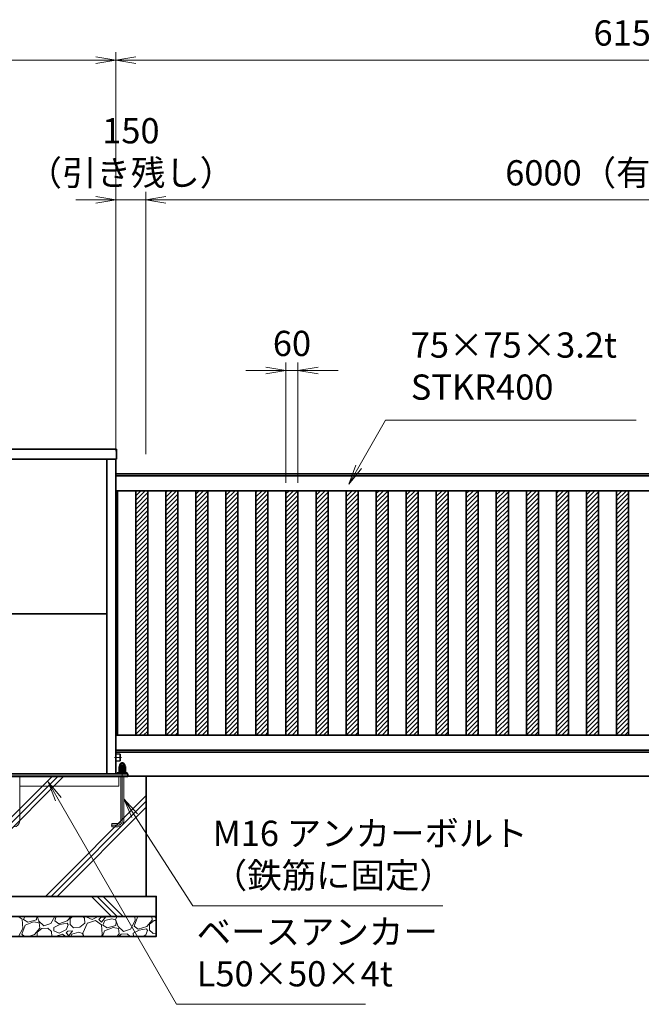
# Model space of a CAD drawing. Units: millimetres. Extents: x 0 to 21000, y 0 to 14850.
# Drawn here: x 7439 to 10542, y 3107 to 8022 of the extents above; entities that cross this region are included whole.
import ezdxf

# ---------------------------------------------------------------- set-up
doc = ezdxf.new("R2010")
doc.units = ezdxf.units.MM
doc.linetypes.add('AM_ISO02W050', pattern=[7.5, 6, -1.5])
doc.linetypes.add('AM_ISO08W050', pattern=[18, 12, -1.5, 3, -1.5])
for name, color, linetype, lineweight in [('AM_0N', 7, 'Continuous', 50), ('ハッチング', 8, 'Continuous', 13), ('外形線', 7, 'Continuous', 35), ('寸法線', 7, 'Continuous', 18), ('細線', 7, 'Continuous', 9), ('軸線', 200, 'AM_ISO08W050', 15), ('隠れ線', 140, 'AM_ISO02W050', 18)]:
    doc.layers.add(name, color=color, linetype=linetype, lineweight=lineweight)
doc.layers.add('AM_9N', color=253, linetype='Continuous', lineweight=0, plot=False)
doc.styles.add('ACISOTS', font='simplex.shx', dxfattribs={"width": 0.8, "bigfont": 'bigfont.shx'})
doc.dimstyles.new('AM_ISO$0', dxfattribs={"dimtxt": 3.15, "dimasz": 2.5, "dimexe": 1, "dimexo": 1, "dimgap": 1.4, "dimtad": 1, "dimdsep": 46, "dimtxsty": 'ACISOTS', "dimblk": 'OPEN', "dimcen": 0, "dimclrd": 256, "dimclre": 256, "dimclrt": 254, "dimazin": 2, "dimtp": 0.1, "dimtm": 0.1, "dimtfac": 0.71, "dimtix": 1, "dimtmove": 1, "dimatfit": 3, "dimldrblk": 'OPEN', "dimfxl": 1, "dimlwd": -1, "dimlwe": -1, "dimarcsym": 0})
pattern_1 = [(45, (-152323.161, 38671.742), (-11.2253202, 11.2253202), [])]

# ---------------------------------------------------------------- blocks, each defined once
blk = doc.blocks.new('*S11179')
at = {"layer": '寸法線', "linetype": 'Continuous'}
for p, q in [((9364.8, 42592.5), (9314.8, 42679.1)), ((9379.3, 42600.8), (9314.8, 42679.1)), ((9314.8, 42679.1), (9350.4, 42584.2))]:
    blk.add_line(p, q, dxfattribs=at)
at = {"layer": '寸法線'}
for p, q in [((9955.9, 41568.7), (9364.8, 42592.5)), ((10897.8, 41568.7), (9955.9, 41568.7))]:
    blk.add_line(p, q, dxfattribs=at)
at = {"layer": '寸法線', "color": 254, "insert": (10055.9, 41618.7), "char_height": 126, "attachment_point": 7, "style": 'ACISOTS'}
blk.add_mtext('ベースアンカー\\PL50×50×4t', dxfattribs=at)
blk = doc.blocks.new('*S11280')
at = {"layer": '寸法線', "linetype": 'Continuous'}
for p, q in [((9746.6, 42510.2), (9692.4, 42594.3)), ((9760.6, 42519.2), (9692.4, 42594.3)), ((9692.4, 42594.3), (9732.5, 42501.1))]:
    blk.add_line(p, q, dxfattribs=at)
at = {"layer": '寸法線'}
for p, q in [((10036.2, 42060), (9746.6, 42510.2)), ((11284.3, 42060), (10036.2, 42060))]:
    blk.add_line(p, q, dxfattribs=at)
at = {"layer": '寸法線', "color": 254, "insert": (10136.2, 42110), "char_height": 126, "attachment_point": 7, "style": 'ACISOTS'}
blk.add_mtext('M16 アンカーボルト\\P（鉄筋に固定）', dxfattribs=at)
blk = doc.blocks.new('_Open')
at = {"color": 0, "linetype": 'ByBlock', "lineweight": -2}
for p, q in [((-1, 0.167), (0, 0)), ((-1, -0.167), (0, 0)), ((0, 0), (-1, 0))]:
    blk.add_line(p, q, dxfattribs=at)
blk = doc.blocks.new('*D142')
at = {"layer": 'Defpoints', "color": 0}
for p in [(8069.4, 7122.5), (8069.4, 5812.6), (13069.4, 5835.8)]:
    blk.add_point(p, dxfattribs=at)
at = {"layer": '寸法線'}
for p, q in [((8069.4, 5852.6), (8069.4, 7162.5)), ((13069.4, 5875.8), (13069.4, 7162.5)), ((12969.4, 7122.5), (8169.4, 7122.5))]:
    blk.add_line(p, q, dxfattribs=at)
at = {"layer": '寸法線', "xscale": 100, "yscale": 100, "zscale": 100, "rotation": 180}
blk.add_blockref('_Open', (8069.4, 7122.5), dxfattribs=at)
at = {"layer": '寸法線', "xscale": 100, "yscale": 100, "zscale": 100}
blk.add_blockref('_Open', (13069.4, 7122.5), dxfattribs=at)
at = {"layer": '寸法線', "color": 254, "insert": (10569.4, 7241.5), "char_height": 126, "attachment_point": 5, "style": 'ACISOTS'}
blk.add_mtext('6000（有効開口）', dxfattribs=at)
blk = doc.blocks.new('*D143')
at = {"layer": 'Defpoints', "color": 0}
for p in [(7919.4, 7820.6), (7919.4, 5827.8), (13069.4, 5835.8)]:
    blk.add_point(p, dxfattribs=at)
at = {"layer": '寸法線'}
for p, q in [((7919.4, 5867.8), (7919.4, 7860.6)), ((12969.4, 7820.6), (8019.4, 7820.6)), ((13069.4, 5875.8), (13069.4, 7860.6))]:
    blk.add_line(p, q, dxfattribs=at)
at = {"layer": '寸法線', "xscale": 100, "yscale": 100, "zscale": 100, "rotation": 180}
blk.add_blockref('_Open', (7919.4, 7820.6), dxfattribs=at)
at = {"layer": '寸法線', "xscale": 100, "yscale": 100, "zscale": 100}
blk.add_blockref('_Open', (13069.4, 7820.6), dxfattribs=at)
at = {"layer": '寸法線', "color": 254, "insert": (10494.4, 7939.6), "char_height": 126, "attachment_point": 5, "style": 'ACISOTS'}
blk.add_mtext('6150', dxfattribs=at)
blk = doc.blocks.new('*D146')
at = {"layer": 'Defpoints', "color": 0}
for p in [(6423.4, 7820.6), (6423.4, 5827.8), (7919.4, 5827.8)]:
    blk.add_point(p, dxfattribs=at)
at = {"layer": '寸法線'}
for p, q in [((6423.4, 5867.8), (6423.4, 7860.6)), ((7819.4, 7820.6), (6523.4, 7820.6)), ((7919.4, 5867.8), (7919.4, 7860.6))]:
    blk.add_line(p, q, dxfattribs=at)
at = {"layer": '寸法線', "xscale": 100, "yscale": 100, "zscale": 100, "rotation": 180}
blk.add_blockref('_Open', (6423.4, 7820.6), dxfattribs=at)
at = {"layer": '寸法線', "xscale": 100, "yscale": 100, "zscale": 100}
blk.add_blockref('_Open', (7919.4, 7820.6), dxfattribs=at)
at = {"layer": '寸法線', "color": 254, "insert": (7171.4, 7939.6), "char_height": 126, "attachment_point": 5, "style": 'ACISOTS'}
blk.add_mtext('1496', dxfattribs=at)
blk = doc.blocks.new('*D147')
at = {"layer": 'Defpoints', "color": 0}
for p in [(8069.4, 7122.5), (7919.4, 5827.8), (8069.4, 5812.6)]:
    blk.add_point(p, dxfattribs=at)
at = {"layer": '寸法線'}
for p, q in [((7919.4, 5867.8), (7919.4, 7162.5)), ((8069.4, 5852.6), (8069.4, 7162.5)), ((7819.4, 7122.5), (7719.4, 7122.5)), ((7919.4, 7122.5), (8069.4, 7122.5)), ((8169.4, 7122.5), (8269.4, 7122.5))]:
    blk.add_line(p, q, dxfattribs=at)
at = {"layer": '寸法線', "xscale": 100, "yscale": 100, "zscale": 100}
blk.add_blockref('_Open', (7919.4, 7122.5), dxfattribs=at)
at = {"layer": '寸法線', "xscale": 100, "yscale": 100, "zscale": 100, "rotation": 180}
blk.add_blockref('_Open', (8069.4, 7122.5), dxfattribs=at)
at = {"layer": '寸法線', "color": 254, "insert": (7994.4, 7346.5), "char_height": 126, "attachment_point": 5, "style": 'ACISOTS'}
blk.add_mtext('150\\P（引き残し）', dxfattribs=at)
blk = doc.blocks.new('*U95')
at = {"layer": 'AM_0N'}
for p, q in [((9670.4, 42728.8), (9672.4, 42728.8)), ((9670.4, 42728.8), (9670.4, 42724.8)), ((9670.4, 42724.8), (9685.1, 42724.8)), ((9683.6, 42728.8), (9685.1, 42724.8)), ((9685.2, 42728.8), (9686.7, 42724.8)), ((9686.7, 42724.8), (9698.4, 42724.8)), ((9696.4, 42728.8), (9698.4, 42728.8)), ((9698.4, 42724.8), (9698.4, 42728.8))]:
    blk.add_line(p, q, dxfattribs=at)
at = {"layer": 'AM_9N'}
for p, q in [((9672.4, 42728.8), (9683.6, 42728.8)), ((9685.2, 42728.8), (9696.4, 42728.8))]:
    blk.add_line(p, q, dxfattribs=at)
blk = doc.blocks.new('*U96')
at = {"layer": 'AM_0N'}
for p, q in [((9670.6, 42743.6), (9672.4, 42744.7)), ((9670.6, 42729.8), (9670.6, 42743.6)), ((9670.6, 42729.8), (9672.4, 42728.8)), ((9672.4, 42728.8), (9696.4, 42728.8)), ((9677.5, 42729.8), (9677.5, 42743.6)), ((9691.4, 42729.8), (9691.4, 42743.6)), ((9698.3, 42743.6), (9696.4, 42744.7)), ((9698.3, 42729.8), (9696.4, 42728.8)), ((9698.3, 42729.8), (9698.3, 42743.6))]:
    blk.add_line(p, q, dxfattribs=at)
for centre, radius, start, end in [((9674.1, 42738.5), 6.13, 55.5615, 115.5615), ((9674.1, 42734.9), 6.13, 244.4385, 304.4385), ((9684.4, 42721.8), 22.9, 72.383, 107.617), ((9684.4, 42751.7), 22.9, 252.383, 287.617), ((9694.8, 42738.5), 6.13, 64.4385, 124.4385), ((9694.8, 42734.9), 6.13, 235.5615, 295.5615)]:
    blk.add_arc(centre, radius, start, end, dxfattribs=at)
at = {"layer": 'AM_9N'}
blk.add_line((9672.4, 42744.7), (9696.4, 42744.7), dxfattribs=at)
blk = doc.blocks.new('*U97')
at = {"layer": 'AM_0N'}
for p, q in [((9670.6, 42756.6), (9672.4, 42757.7)), ((9670.6, 42745.7), (9670.6, 42756.6)), ((9670.6, 42745.7), (9672.4, 42744.7)), ((9672.4, 42757.7), (9673.4, 42757.7)), ((9672.4, 42744.7), (9696.4, 42744.7)), ((9673.4, 42761.7), (9673.4, 42757.7)), ((9673.4, 42757.7), (9695.4, 42757.7)), ((9677.5, 42745.7), (9677.5, 42756.6)), ((9691.4, 42745.7), (9691.4, 42756.6)), ((9695.4, 42761.7), (9695.4, 42757.7)), ((9695.4, 42757.7), (9696.4, 42757.7)), ((9698.3, 42756.6), (9696.4, 42757.7)), ((9698.3, 42745.7), (9696.4, 42744.7)), ((9698.3, 42745.7), (9698.3, 42756.6))]:
    blk.add_line(p, q, dxfattribs=at)
for centre, radius, start, end in [((9684.4, 42761.7), 11, 0, 180), ((9674.1, 42751.5), 6.13, 55.5615, 115.5615), ((9674.1, 42750.8), 6.13, 244.4385, 304.4385), ((9684.4, 42734.8), 22.9, 72.383, 107.617), ((9684.4, 42767.6), 22.9, 252.383, 287.617), ((9694.8, 42751.5), 6.13, 64.4385, 124.4385), ((9694.8, 42750.8), 6.13, 235.5615, 295.5615)]:
    blk.add_arc(centre, radius, start, end, dxfattribs=at)
blk = doc.blocks.new('*D150')
at = {"layer": 'Defpoints', "color": 0}
for p in [(8828.4, 6270.8), (8768.4, 5670.8), (8828.4, 5670.8)]:
    blk.add_point(p, dxfattribs=at)
at = {"layer": '寸法線'}
for p, q in [((8768.4, 5710.8), (8768.4, 6310.8)), ((8828.4, 5710.8), (8828.4, 6310.8)), ((8668.4, 6270.8), (8568.4, 6270.8)), ((8768.4, 6270.8), (8828.4, 6270.8)), ((8928.4, 6270.8), (9028.4, 6270.8))]:
    blk.add_line(p, q, dxfattribs=at)
at = {"layer": '寸法線', "xscale": 100, "yscale": 100, "zscale": 100}
blk.add_blockref('_Open', (8768.4, 6270.8), dxfattribs=at)
at = {"layer": '寸法線', "xscale": 100, "yscale": 100, "zscale": 100, "rotation": 180}
blk.add_blockref('_Open', (8828.4, 6270.8), dxfattribs=at)
at = {"layer": '寸法線', "color": 254, "insert": (8798.4, 6389.8), "char_height": 126, "attachment_point": 5, "style": 'ACISOTS'}
blk.add_mtext('60', dxfattribs=at)

msp = doc.modelspace()

# ---------------------------------------------------------------- hatches: boundary and pattern name
at = {"layer": 'ハッチング', "lineweight": 13}
h = msp.add_hatch(dxfattribs=at)
h.set_pattern_fill('ANSI31', color=256, scale=5, style=0)
h.set_pattern_definition(pattern_1)
h.paths.add_polyline_path([(7919.4196, 5670.7943), (7919.4196, 4450.7943), (7928.4196, 4450.7943), (7928.4196, 5670.7943)])
h = msp.add_hatch(dxfattribs=at)
h.set_pattern_fill('ANSI31', color=256, scale=5, style=0)
h.set_pattern_definition(pattern_1)
h.paths.add_polyline_path([(8018.4196, 5670.7943), (8018.4196, 4450.7943), (8078.4196, 4450.7943), (8078.4196, 5670.7943)])
h = msp.add_hatch(dxfattribs=at)
h.set_pattern_fill('ANSI31', color=256, scale=5, style=0)
h.set_pattern_definition(pattern_1)
h.paths.add_polyline_path([(8168.4196, 5670.7943), (8168.4196, 4450.7943), (8228.4196, 4450.7943), (8228.4196, 5670.7943)])
h = msp.add_hatch(dxfattribs=at)
h.set_pattern_fill('ANSI31', color=256, scale=5, style=0)
h.set_pattern_definition(pattern_1)
h.paths.add_polyline_path([(8318.4196, 5670.7943), (8318.4196, 4450.7943), (8378.4196, 4450.7943), (8378.4196, 5670.7943)])
h = msp.add_hatch(dxfattribs=at)
h.set_pattern_fill('ANSI31', color=256, scale=5, style=0)
h.set_pattern_definition(pattern_1)
h.paths.add_polyline_path([(8468.4196, 5670.7943), (8468.4196, 4450.7943), (8528.4196, 4450.7943), (8528.4196, 5670.7943)])
h = msp.add_hatch(dxfattribs=at)
h.set_pattern_fill('ANSI31', color=256, scale=5, style=0)
h.set_pattern_definition(pattern_1)
h.paths.add_polyline_path([(8618.4196, 5670.7943), (8618.4196, 4450.7943), (8678.4196, 4450.7943), (8678.4196, 5670.7943)])
h = msp.add_hatch(dxfattribs=at)
h.set_pattern_fill('ANSI31', color=256, scale=5, style=0)
h.set_pattern_definition(pattern_1)
h.paths.add_polyline_path([(8768.4196, 5670.7943), (8768.4196, 4450.7943), (8828.4196, 4450.7943), (8828.4196, 5670.7943)])
h = msp.add_hatch(dxfattribs=at)
h.set_pattern_fill('ANSI31', color=256, scale=5, style=0)
h.set_pattern_definition(pattern_1)
h.paths.add_polyline_path([(8918.4196, 5670.7943), (8918.4196, 4450.7943), (8978.4196, 4450.7943), (8978.4196, 5670.7943)])
h = msp.add_hatch(dxfattribs=at)
h.set_pattern_fill('ANSI31', color=256, scale=5, style=0)
h.set_pattern_definition(pattern_1)
h.paths.add_polyline_path([(9068.4196, 5670.7943), (9068.4196, 4450.7943), (9128.4196, 4450.7943), (9128.4196, 5670.7943)])
h = msp.add_hatch(dxfattribs=at)
h.set_pattern_fill('ANSI31', color=256, scale=5, style=0)
h.set_pattern_definition(pattern_1)
h.paths.add_polyline_path([(9218.4196, 5670.7943), (9218.4196, 4450.7943), (9278.4196, 4450.7943), (9278.4196, 5670.7943)])
h = msp.add_hatch(dxfattribs=at)
h.set_pattern_fill('ANSI31', color=256, scale=5, style=0)
h.set_pattern_definition(pattern_1)
h.paths.add_polyline_path([(9368.4196, 5670.7943), (9368.4196, 4450.7943), (9428.4196, 4450.7943), (9428.4196, 5670.7943)])
h = msp.add_hatch(dxfattribs=at)
h.set_pattern_fill('ANSI31', color=256, scale=5, style=0)
h.set_pattern_definition(pattern_1)
h.paths.add_polyline_path([(9518.4196, 5670.7943), (9518.4196, 4450.7943), (9578.4196, 4450.7943), (9578.4196, 5670.7943)])
h = msp.add_hatch(dxfattribs=at)
h.set_pattern_fill('ANSI31', color=256, scale=5, style=0)
h.set_pattern_definition(pattern_1)
h.paths.add_polyline_path([(9668.4196, 5670.7943), (9668.4196, 4450.7943), (9728.4196, 4450.7943), (9728.4196, 5670.7943)])
h = msp.add_hatch(dxfattribs=at)
h.set_pattern_fill('ANSI31', color=256, scale=5, style=0)
h.set_pattern_definition(pattern_1)
h.paths.add_polyline_path([(9818.4196, 5670.7943), (9818.4196, 4450.7943), (9878.4196, 4450.7943), (9878.4196, 5670.7943)])
h = msp.add_hatch(dxfattribs=at)
h.set_pattern_fill('ANSI31', color=256, scale=5, style=0)
h.set_pattern_definition(pattern_1)
h.paths.add_polyline_path([(9968.4196, 5670.7943), (9968.4196, 4450.7943), (10028.4196, 4450.7943), (10028.4196, 5670.7943)])
h = msp.add_hatch(dxfattribs=at)
h.set_pattern_fill('ANSI31', color=256, scale=5, style=0)
h.set_pattern_definition(pattern_1)
h.paths.add_polyline_path([(10118.4196, 5670.7943), (10118.4196, 4450.7943), (10178.4196, 4450.7943), (10178.4196, 5670.7943)])
h = msp.add_hatch(dxfattribs=at)
h.set_pattern_fill('ANSI31', color=256, scale=5, style=0)
h.set_pattern_definition(pattern_1)
h.paths.add_polyline_path([(10268.4196, 5670.7943), (10268.4196, 4450.7943), (10328.4196, 4450.7943), (10328.4196, 5670.7943)])
h = msp.add_hatch(dxfattribs=at)
h.set_pattern_fill('ANSI31', color=256, scale=5, style=0)
h.set_pattern_definition(pattern_1)
h.paths.add_polyline_path([(10418.4196, 5670.7943), (10418.4196, 4450.7943), (10478.4196, 4450.7943), (10478.4196, 5670.7943)])
h = msp.add_hatch(dxfattribs=at)
h.set_pattern_fill('JIS_RC_10', color=256, scale=40)
h.set_pattern_definition([(45, (-14379.23, 2063.2), (-282.843, 282.843), []), (45, (-14350.23, 2063.2), (-282.843, 282.843), []), (45, (-14321.23, 2063.2), (-282.843, 282.843), [])])
h.paths.add_polyline_path([(6271.4196, 3645.7943), (8071.4196, 3645.7943), (8071.4196, 4245.7943), (6271.4196, 4245.7943)])
h = msp.add_hatch(dxfattribs=at)
h.set_pattern_fill('JIS_RC_10', color=256, scale=40, angle=90)
h.set_pattern_definition([(135, (-14379.23, 2063.2), (-282.843, -282.843), []), (135, (-14379.23, 2092.2), (-282.843, -282.843), []), (135, (-14379.23, 2121.2), (-282.843, -282.843), [])])
h.paths.add_polyline_path([(6221.4196, 3645.7943), (8121.4196, 3645.7943), (8121.4196, 3545.7943), (6221.4196, 3545.7943)])
h = msp.add_hatch(dxfattribs=at)
h.set_pattern_fill('GRAVEL', color=256, scale=7, angle=22.5)
h.set_pattern_definition([(250.51279, (-14329.001, 2276.466), (-701.756219, -2022.720942), [23.9205, -2368.1339]), (207.46974, (-14336.981, 2253.915), (1903.1482516, 980.7591612), [41.0483, -4063.7834]), (155.010447, (-14373.401, 2234.98), (2391.110066, -1126.512446), [28.9437, -2865.4306]), (289.77369, (-14420.455, 2167.378), (-1196.5565043, 3353.356732), [37.3803, -3700.6506]), (315.333654, (-14407.809, 2132.202), (-1637.8222758, 1630.983799), [36.6544, -3628.7865]), (19.77369, (-14381.7396, 2106.435), (-3353.356732, -1196.5565043), [37.3803, -3700.6506]), (60.19424, (-14346.5633, 2119.0806), (-1455.0440086, -2527.1922945), [49.4336, -4893.9181]), (94.75533, (-14321.992, 2161.975), (-347.0440475, 4090.1349793), [46.6704, -4620.368]), (143.929566, (-14325.861, 2208.4846), (-2198.6607328, 1591.126237), [37.5069, -3713.1882]), (197.73636, (-14356.178, 2230.568), (1874.964704, 584.186476), [42.8199, -2098.1756]), (244.897438, (-14396.962, 2217.5233), (-1222.7371135, -2623.416961), [55.3755, -5482.1741]), (161.314075, (-14257.151, 2233.096), (-1558.107152, 509.306885), [18.9003, -1871.1396]), (193.969234, (-14275.055, 2239.151), (2271.53738, 556.0029242), [35.9577, -3559.8247]), (247.5, (-14309.95, 2230.47), (68.0411, -164.2658), [25.1447, -226.3025]), (225.69859, (-14329.613, 2245.42), (685.246676, 668.737133), [13.5409, -1340.5436]), (314.30141, (-14339.07, 2235.73), (-368.389124, 424.75623), [19.1496, -938.3327]), (53.46376, (-14325.696, 2222.024), (356.715114, 532.654905), [31.1024, -1005.6409]), (184.06505, (-14307.18, 2247.014), (396.57268, -28.18355), [22.4901, -539.7629]), (38.88954, (-14434.345, 2196.265), (1438.534466, 1173.2084854), [31.5062, -3119.1179]), (92.846176, (-14409.822, 2216.046), (91.3891334, -2079.088047), [26.4319, -2616.7551]), (315.69859, (-14320.788, 2279.868), (-668.737133, 685.246676), [27.0816, -1327.0029]), (6.11046, (-14301.406, 2260.953), (-1846.7811516, -187.6138002), [31.5062, -3119.1179]), (1.94395, (-14392.16, 2094.42), (-957.411133, -11.67401), [30.3825, -1488.7414]), (317.27514, (-14361.794, 2095.451), (-1569.781162, 1466.7180175), [25.457, -2520.2515]), (89.30141, (-14251.104, 2116.282), (-11.67401, 957.411133), [27.0816, -1327.0029]), (39.854025, (-14250.774, 2143.362), (-1863.290694, -1541.597609), [29.8048, -2950.6663]), (91.94395, (-14331.594, 2082.942), (11.67401, -957.411133), [15.1912, -1503.9326]), (123.80993, (-14260.96, 2112.2), (-436.43024, 589.02201), [9.066, -897.5396]), (188.46376, (-14266.005, 2119.733), (560.83846, 39.85756), [36.6544, -696.4338]), (208.509006, (-14302.26, 2114.338), (1574.6166945, 844.6769237), [33.9687, -3362.8955]), (326.19007, (-14319.57, 2207.24), (-300.34801, 260.49045), [25.6427, -615.4243]), (15.657227, (-14298.266, 2192.972), (2928.6005035, 828.167381), [44.769, -4432.1206]), (83.4454, (-14255.158, 2205.054), (-180.775324, -1422.024923), [18.3056, -1812.2575]), (112.5, (-14253.07, 2223.24), (-232.3069, 96.2247), [10.668, -167.132]), (142.75644, (-14307.586, 2117.905), (1133.3509234, -877.696009), [24.7007, -2445.3759]), (70.51279, (-14327.25, 2132.854), (701.756219, 2022.720942), [47.841, -2344.2134]), (22.5, (-14311.29, 2177.95), (96.2247, 232.3069), [46.228, -131.572]), (347.804846, (-14268.581, 2195.645), (2118.945609, -469.449322), [28.1127, -2783.1522]), (276.5546, (-14241.103, 2189.707), (107.898676, -725.104238), [25.888, -1268.5155]), (230.145975, (-14238.148, 2163.988), (-2440.6386942, -2935.4389799), [42.1502, -4172.8725]), (197.92608, (-14265.159, 2131.63), (-2203.4962657, -720.2687047), [44.5921, -4414.6093])])
h.paths.add_polyline_path([(8121.4196, 3545.7943), (6221.4196, 3545.7943), (6221.4196, 3445.7943), (8121.4196, 3445.7943)])

# ---------------------------------------------------------------- linework, layer by layer
at = {"layer": '外形線'}
for p, q in [((6419.9196, 5877.7943), (7922.9196, 5877.7943)), ((7922.9196, 5877.7943), (7922.9196, 5827.7943)), ((6419.9196, 5827.7943), (7922.9196, 5827.7943)), ((7874.9196, 4257.7943), (7874.9196, 5827.7943)), ((7919.4196, 4257.7943), (7919.4196, 5827.7943)), ((12983.4196, 5755.7943), (7919.4196, 5755.7943)), ((7919.4196, 5745.7943), (13069.4196, 5745.7943)), ((12968.4196, 5670.7943), (7919.4196, 5670.7943)), ((7919.4196, 5670.7943), (7919.4196, 4450.7943)), ((6467.9196, 5056.7943), (7874.9196, 5056.7943)), ((7919.4196, 4450.7943), (12968.4196, 4450.7943)), ((7928.4196, 4450.7943), (7988.4196, 4450.7943)), ((8048.4196, 4450.7943), (8108.4196, 4450.7943)), ((8168.4196, 4450.7943), (8228.4196, 4450.7943)), ((8288.4196, 4450.7943), (8348.4196, 4450.7943)), ((8408.4196, 4450.7943), (8468.4196, 4450.7943)), ((8528.4196, 4450.7943), (8588.4196, 4450.7943)), ((8648.4196, 4450.7943), (8708.4196, 4450.7943)), ((8768.4196, 4450.7943), (8828.4196, 4450.7943)), ((8888.4196, 4450.7943), (8948.4196, 4450.7943)), ((9008.4196, 4450.7943), (9068.4196, 4450.7943)), ((9128.4196, 4450.7943), (9188.4196, 4450.7943)), ((9248.4196, 4450.7943), (9308.4196, 4450.7943)), ((9368.4196, 4450.7943), (9428.4196, 4450.7943)), ((9488.4196, 4450.7943), (9548.4196, 4450.7943)), ((9608.4196, 4450.7943), (9668.4196, 4450.7943)), ((9728.4196, 4450.7943), (9788.4196, 4450.7943)), ((9848.4196, 4450.7943), (9908.4196, 4450.7943)), ((9968.4196, 4450.7943), (10028.4196, 4450.7943)), ((10088.4196, 4450.7943), (10148.4196, 4450.7943)), ((10208.4196, 4450.7943), (10268.4196, 4450.7943)), ((10328.4196, 4450.7943), (10388.4196, 4450.7943)), ((10448.4196, 4450.7943), (10508.4196, 4450.7943)), ((7919.4196, 4375.7943), (13069.4196, 4375.7943)), ((7919.4196, 4365.7943), (12968.4196, 4365.7943)), ((7919.4196, 4357.5443), (7940.5436, 4354.9038)), ((7941.4196, 4353.9115), (7941.4196, 4323.6771)), ((7940.5436, 4322.6848), (7919.4196, 4320.0443)), ((6363.4196, 4257.7943), (7979.4196, 4257.7943)), ((7976.4196, 4262.7943), (7926.4196, 4262.7943)), ((7926.4196, 4262.7943), (7926.4196, 4257.7943)), ((7976.4196, 4257.7943), (7976.4196, 4262.7943)), ((7979.4196, 4257.7943), (7979.4196, 4245.7943)), ((8071.4196, 4245.7943), (12819.4196, 4245.7943))]:
    msp.add_line(p, q, dxfattribs=at)
msp.add_lwpolyline([(7919.4196, 5670.7943), (7928.4196, 5670.7943), (7928.4196, 4450.7943), (7919.4196, 4450.7943)], dxfattribs=at)
for points in [[(8018.4196, 5670.7943), (8078.4196, 5670.7943), (8078.4196, 4450.7943), (8018.4196, 4450.7943)], [(8168.4196, 5670.7943), (8228.4196, 5670.7943), (8228.4196, 4450.7943), (8168.4196, 4450.7943)], [(8318.4196, 5670.7943), (8378.4196, 5670.7943), (8378.4196, 4450.7943), (8318.4196, 4450.7943)], [(8468.4196, 5670.7943), (8528.4196, 5670.7943), (8528.4196, 4450.7943), (8468.4196, 4450.7943)], [(8618.4196, 5670.7943), (8678.4196, 5670.7943), (8678.4196, 4450.7943), (8618.4196, 4450.7943)], [(8768.4196, 5670.7943), (8828.4196, 5670.7943), (8828.4196, 4450.7943), (8768.4196, 4450.7943)], [(8918.4196, 5670.7943), (8978.4196, 5670.7943), (8978.4196, 4450.7943), (8918.4196, 4450.7943)], [(9068.4196, 5670.7943), (9128.4196, 5670.7943), (9128.4196, 4450.7943), (9068.4196, 4450.7943)], [(9218.4196, 5670.7943), (9278.4196, 5670.7943), (9278.4196, 4450.7943), (9218.4196, 4450.7943)], [(9368.4196, 5670.7943), (9428.4196, 5670.7943), (9428.4196, 4450.7943), (9368.4196, 4450.7943)], [(9518.4196, 5670.7943), (9578.4196, 5670.7943), (9578.4196, 4450.7943), (9518.4196, 4450.7943)], [(9668.4196, 5670.7943), (9728.4196, 5670.7943), (9728.4196, 4450.7943), (9668.4196, 4450.7943)], [(9818.4196, 5670.7943), (9878.4196, 5670.7943), (9878.4196, 4450.7943), (9818.4196, 4450.7943)], [(9968.4196, 5670.7943), (10028.4196, 5670.7943), (10028.4196, 4450.7943), (9968.4196, 4450.7943)], [(10118.4196, 5670.7943), (10178.4196, 5670.7943), (10178.4196, 4450.7943), (10118.4196, 4450.7943)], [(10268.4196, 5670.7943), (10328.4196, 5670.7943), (10328.4196, 4450.7943), (10268.4196, 4450.7943)], [(10418.4196, 5670.7943), (10478.4196, 5670.7943), (10478.4196, 4450.7943), (10418.4196, 4450.7943)], [(6271.4196, 3645.7943), (8071.4196, 3645.7943), (8071.4196, 4245.7943), (6271.4196, 4245.7943)], [(6221.4196, 3645.7943), (8121.4196, 3645.7943), (8121.4196, 3545.7943), (6221.4196, 3545.7943)], [(8121.4196, 3545.7943), (6221.4196, 3545.7943), (6221.4196, 3445.7943), (8121.4196, 3445.7943)]]:
    msp.add_lwpolyline(points, close=True, dxfattribs=at)
for centre, start, end in [((7940.4196, 4353.9115), 0, 82.8749836), ((7940.4196, 4323.6771), 277.1250164, 0)]:
    msp.add_arc(centre, 1, start, end, dxfattribs=at)
at = {"layer": '寸法線'}
for p, q in [((9265.6046, 6022.7402), (9131.632, 5790.6929)), ((10515.7646, 6022.7402), (9265.6046, 6022.7402))]:
    msp.add_line(p, q, dxfattribs=at)
at = {"layer": '寸法線', "linetype": 'Continuous'}
for p, q in [((9117.1983, 5799.0263), (9081.632, 5704.0904)), ((9131.632, 5790.6929), (9081.632, 5704.0904)), ((9081.632, 5704.0904), (9146.0658, 5782.3596))]:
    msp.add_line(p, q, dxfattribs=at)
at = {"layer": '細線'}
for p, q in [((6363.4196, 4241.7943), (7979.4196, 4241.7943)), ((7439.4196, 4241.7943), (7439.4196, 4022.7943)), ((7933.4196, 4241.7943), (7933.4196, 4195.7943)), ((7943.4196, 4022.7943), (7943.4196, 4241.7943)), ((7959.4196, 4241.7943), (7959.4196, 4022.7943)), ((7979.4196, 4245.7943), (7979.4196, 4241.7943)), ((7933.4196, 4195.7943), (7439.4196, 4195.7943)), ((7899.4196, 3992.7943), (7899.4196, 4008.7943)), ((7899.4196, 4008.7943), (7929.4196, 4008.7943)), ((7929.4196, 3992.7943), (7899.4196, 3992.7943))]:
    msp.add_line(p, q, dxfattribs=at)
for centre, radius in [((7409.4196, 4022.7943), 30), ((7929.4196, 4022.7943), 30), ((7929.4196, 4022.7943), 14)]:
    msp.add_arc(centre, radius, 270, 0, dxfattribs=at)
at = {"layer": '軸線'}
for p, q in [((7946.9748, 4338.7943), (7912.5173, 4338.7943)), ((7951.4196, 4022.7943), (7951.4196, 4316.4084)), ((7929.4196, 4000.7943), (7896.4196, 4000.7943))]:
    msp.add_line(p, q, dxfattribs=at)
msp.add_arc((7929.4196, 4022.7943), 22, 270, 0, dxfattribs=at)
at = {"layer": '隠れ線'}
for p, q in [((7917.4196, 4357.7943), (7919.4196, 4357.5443)), ((7917.4196, 4319.7943), (7917.4196, 4357.7943)), ((7919.4196, 4320.0443), (7917.4196, 4319.7943))]:
    msp.add_line(p, q, dxfattribs=at)

# ---------------------------------------------------------------- block references
at = {"layer": 'AM_0N'}
for name in ['*U97', '*U96', '*U95']:
    msp.add_blockref(name, (-1733.03, -38461.9587), dxfattribs=at)
at = {"layer": '寸法線'}
for name in ['*S11179', '*S11280']:
    msp.add_blockref(name, (-1733.03, -38461.9587), dxfattribs=at)

# ---------------------------------------------------------------- texts
at = {"layer": '寸法線', "color": 254, "insert": (9391.6046, 6085.7402), "char_height": 126, "attachment_point": 7, "style": 'ACISOTS'}
msp.add_mtext('75×75×3.2t\\PSTKR400', dxfattribs=at)

# ---------------------------------------------------------------- dimensions: what is measured, and where the dimension line sits
at = {"layer": '寸法線'}
for base, p1, p2, text, override, picture, middle in [((6423.4196, 7820.6371), (7919.4196, 5827.7943), (6423.4196, 5827.7943), '1496', {"dimscale": 40}, '*D146', (7171.4196, 7939.6371)), ((7919.4196, 7820.6371), (13069.4196, 5835.7943), (7919.4196, 5827.7943), '6150', {"dimscale": 40, "dimtix": 1}, '*D143', (10494.4196, 7939.6371)), ((8069.4196, 7122.5393), (7919.4196, 5827.7943), (8069.4196, 5812.5552), '<>\\P（引き残し）', {"dimscale": 40}, '*D147', (7994.4196, 7346.5393)), ((8069.4196, 7122.5393), (13069.4196, 5835.7943), (8069.4196, 5812.5552), '6000（有効開口）', {"dimscale": 40, "dimdec": 3, "dimadec": 3, "dimtdec": 4}, '*D142', (10569.4196, 7241.5393))]:
    dim = msp.add_linear_dim(base=base, p1=p1, p2=p2, text=text, dimstyle='AM_ISO$0', override=override, dxfattribs=at)
    dim.commit()
    dim.dimension.update_dxf_attribs({"geometry": picture, "text_midpoint": middle})
dim = msp.add_linear_dim(base=(8828.4196, 6270.7943), p1=(8768.4196, 5670.7943), p2=(8828.4196, 5670.7943), dimstyle='AM_ISO$0', override={"dimscale": 40}, dxfattribs=at)
dim.commit()
dim.dimension.update_dxf_attribs({"geometry": '*D150', "text_midpoint": (8798.4196, 6389.7943)})

doc.saveas('drawing.dxf')
